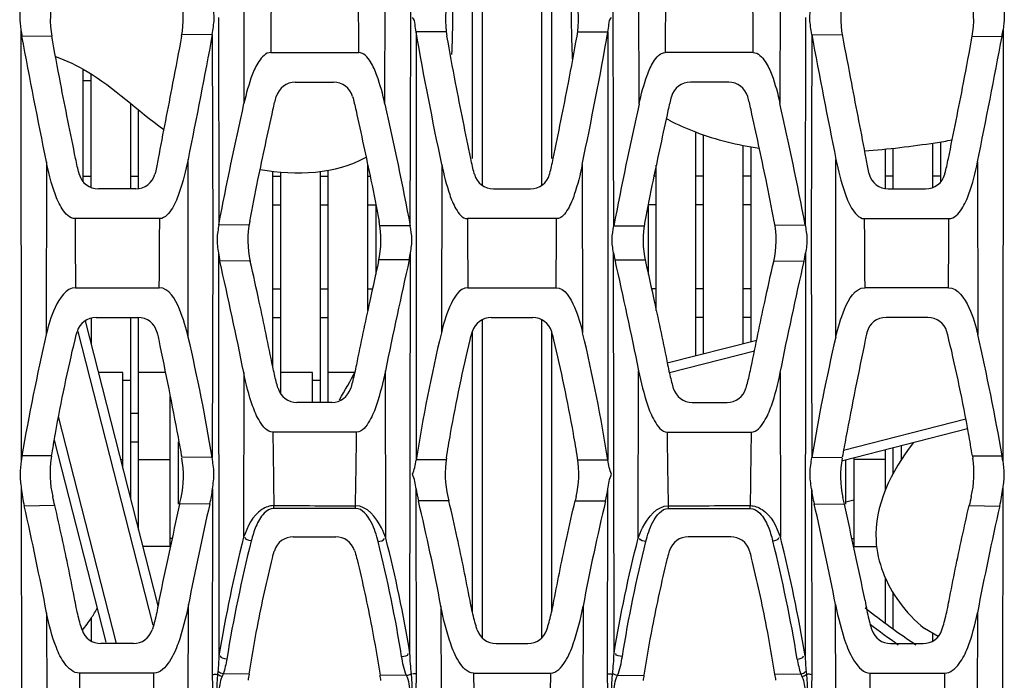
# Model space of a CAD drawing. Units: millimetres. Extents: x 49150 to 54947, y -3977 to 122.
# Drawn here: x 51997 to 52047, y -2342 to -2309 of the extents above; entities that cross this region are included whole.
import ezdxf

# ---------------------------------------------------------------- set-up
doc = ezdxf.new("R2010")
doc.units = ezdxf.units.MM
doc.layers.add('06___PRT_ALL_SURFS', color=7, linetype='Continuous')

msp = doc.modelspace()

# ---------------------------------------------------------------- linework, layer by layer
at = {"color": 7, "linetype": 'Continuous'}
for p, q in [((52020.908, -2317.375), (52020.908, -2301.258)), ((52023.908, -2301.258), (52023.908, -2317.375)), ((52020.408, -2316.018), (52020.408, -2302.307)), ((52024.408, -2302.307), (52024.408, -2316.018)), ((52008.833, -2304.49), (52008.843, -2313.231)), ((52015.977, -2313.265), (52015.996, -2304.488)), ((52007.545, -2308.875), (52007.57, -2319.372)), ((51997.554, -2309.509), (51997.566, -2331.321)), ((51999.114, -2309.824), (51997.605, -2309.839)), ((52007.234, -2309.737), (52005.699, -2309.753)), ((52007.234, -2309.737), (52007.266, -2320.159)), ((52017.552, -2309.61), (52017.554, -2331.278)), ((52019.076, -2309.609), (52017.553, -2309.61)), ((52010.201, -2310.657), (52014.656, -2310.657)), ((52000.708, -2317.185), (52000.708, -2311.501)), ((52001.108, -2317.482), (52001.108, -2311.749)), ((52000.708, -2312.066), (52001.108, -2312.066)), ((52011.437, -2312.157), (52013.376, -2312.157)), ((52003.108, -2317.557), (52003.108, -2313.233)), ((52003.508, -2317.533), (52003.508, -2313.558)), ((52031.708, -2325.992), (52031.708, -2314.67)), ((52032.108, -2325.89), (52032.108, -2314.82)), ((52043.708, -2317.482), (52043.708, -2315.233)), ((52044.108, -2317.185), (52044.108, -2315.172)), ((52034.108, -2325.379), (52034.108, -2315.352)), ((52034.508, -2325.276), (52034.508, -2315.425)), ((52041.308, -2317.533), (52041.308, -2315.539)), ((52041.708, -2317.557), (52041.708, -2315.499)), ((51998.84, -2316.185), (51998.838, -2324.925)), ((52006.023, -2325.063), (52006.009, -2316.063)), ((52018.85, -2316.319), (52018.833, -2324.838)), ((52010.308, -2326.587), (52010.308, -2316.655)), ((52010.708, -2327.933), (52010.708, -2316.701)), ((52012.708, -2328.357), (52012.708, -2316.667)), ((52013.108, -2328.357), (52013.108, -2316.614)), ((52015.108, -2323.705), (52015.108, -2316.358)), ((52029.708, -2323.705), (52029.708, -2316.358)), ((52000.708, -2316.907), (52001.108, -2316.907)), ((52003.108, -2316.907), (52003.508, -2316.907)), ((52010.308, -2316.907), (52010.708, -2316.907)), ((52012.708, -2316.907), (52013.108, -2316.907)), ((52015.108, -2316.907), (52015.223, -2316.907)), ((52029.708, -2316.907), (52029.592, -2316.907)), ((52032.108, -2316.907), (52031.708, -2316.907)), ((52034.508, -2316.907), (52034.108, -2316.907)), ((52041.708, -2316.907), (52041.308, -2316.907)), ((52044.108, -2316.907), (52043.708, -2316.907)), ((52003.368, -2317.557), (52001.472, -2317.557)), ((52021.472, -2317.557), (52023.343, -2317.557)), ((52010.308, -2318.359), (52010.708, -2318.359)), ((52012.708, -2318.359), (52013.108, -2318.359)), ((52015.108, -2318.359), (52015.508, -2318.359)), ((52015.508, -2318.359), (52015.508, -2321.879)), ((52029.708, -2318.359), (52029.308, -2318.359)), ((52029.308, -2321.879), (52029.308, -2318.359)), ((52032.108, -2318.359), (52031.708, -2318.359)), ((52034.508, -2318.359), (52034.108, -2318.359)), ((52004.578, -2319.057), (52000.296, -2319.057)), ((52024.664, -2319.057), (52020.151, -2319.057)), ((52009.095, -2319.382), (52007.57, -2319.372)), ((52017.256, -2319.431), (52015.727, -2319.423)), ((52007.266, -2320.159), (52007.232, -2331.147)), ((52007.546, -2320.794), (52007.573, -2341.172)), ((52017.242, -2341.056), (52017.275, -2320.783)), ((52009.156, -2321.198), (52007.622, -2321.21)), ((52017.208, -2321.142), (52015.668, -2321.152)), ((52000.315, -2322.557), (52004.554, -2322.557)), ((52010.308, -2322.614), (52010.708, -2322.614)), ((52012.708, -2322.614), (52013.108, -2322.614)), ((52015.108, -2322.614), (52015.345, -2322.614)), ((52020.174, -2322.557), (52024.641, -2322.557)), ((52029.708, -2322.614), (52029.47, -2322.614)), ((52032.108, -2322.614), (52031.708, -2322.614)), ((52034.508, -2322.614), (52034.108, -2322.614)), ((52000.804, -2324.232), (52004.488, -2338.643)), ((52001.108, -2324.097), (52001.108, -2325.42)), ((52001.359, -2324.057), (52003.472, -2324.057)), ((52003.108, -2333.243), (52003.108, -2324.066)), ((52003.508, -2334.807), (52003.508, -2324.066)), ((52010.308, -2324.066), (52010.708, -2324.066)), ((52012.708, -2324.066), (52013.108, -2324.066)), ((52020.908, -2340.262), (52020.908, -2324.179)), ((52021.359, -2324.057), (52023.456, -2324.057)), ((52023.908, -2324.179), (52023.908, -2340.262)), ((52032.108, -2324.066), (52031.708, -2324.066)), ((52034.508, -2324.066), (52034.108, -2324.066)), ((52000.426, -2324.773), (52004.223, -2339.624)), ((52020.408, -2338.974), (52020.408, -2324.78)), ((52024.408, -2324.78), (52024.408, -2338.974)), ((52030.26, -2326.362), (52034.792, -2325.204)), ((52030.384, -2326.847), (52034.68, -2325.748)), ((52016.019, -2335.231), (52016.001, -2326.755)), ((52002.708, -2326.851), (52001.473, -2326.851)), ((52002.708, -2331.678), (52002.708, -2326.851)), ((52003.108, -2327.251), (52002.708, -2327.251)), ((52004.865, -2326.851), (52003.508, -2326.851)), ((52008.829, -2326.845), (52008.824, -2335.184)), ((52012.308, -2326.851), (52010.708, -2326.851)), ((52012.308, -2328.357), (52012.308, -2326.851)), ((52012.708, -2327.251), (52012.308, -2327.251)), ((52014.447, -2326.851), (52013.108, -2326.851)), ((52005.108, -2335.651), (52005.108, -2328.062)), ((52013.286, -2328.357), (52011.524, -2328.357)), ((52002.397, -2340.557), (51999.459, -2329.064)), ((52003.108, -2328.907), (52003.508, -2328.907)), ((52045.381, -2329.206), (52039.188, -2330.789)), ((52045.468, -2329.699), (52039.151, -2331.314)), ((52001.864, -2340.489), (51999.249, -2330.26)), ((52014.545, -2329.857), (52010.304, -2329.857)), ((52003.108, -2330.359), (52003.508, -2330.359)), ((52005.508, -2330.359), (52005.508, -2333.504)), ((52041.308, -2332.801), (52041.308, -2330.763)), ((52041.708, -2331.953), (52041.708, -2330.661)), ((52042.108, -2330.559), (52042.108, -2331.251)), ((51999.107, -2331.067), (51997.604, -2331.053)), ((51999.107, -2331.067), (51999.089, -2331.174)), ((52002.598, -2331.251), (52002.708, -2331.251)), ((52003.508, -2331.251), (52005.108, -2331.251)), ((52007.232, -2331.147), (52005.691, -2331.132)), ((52019.075, -2331.269), (52017.556, -2331.268)), ((52039.308, -2333.504), (52039.308, -2331.274)), ((52039.708, -2331.172), (52039.708, -2335.651)), ((52041.308, -2331.251), (52039.708, -2331.251)), ((51997.568, -2332.693), (51997.585, -2350.956)), ((52007.25, -2332.736), (52007.236, -2342.141)), ((52017.573, -2342.115), (52017.557, -2332.736)), ((52005.586, -2333.504), (52005.661, -2333.163)), ((52019.161, -2333.121), (52019.212, -2333.337)), ((51999.269, -2333.58), (51997.719, -2333.599)), ((52007.116, -2333.485), (52005.586, -2333.504)), ((52010.355, -2333.724), (52010.354, -2333.582)), ((52014.487, -2333.722), (52010.355, -2333.724)), ((52014.487, -2333.722), (52014.487, -2333.584)), ((52019.212, -2333.337), (52017.671, -2333.338)), ((52039.708, -2333.301), (52039.308, -2333.401)), ((52003.458, -2334.614), (52003.508, -2334.614)), ((52005.202, -2335.251), (52005.108, -2335.251)), ((52011.339, -2335.157), (52013.483, -2335.157)), ((52039.613, -2335.251), (52039.708, -2335.251)), ((52005.108, -2335.651), (52003.723, -2335.651)), ((52039.708, -2335.651), (52040.87, -2335.651)), ((52041.308, -2339.514), (52041.308, -2337.247)), ((52041.708, -2339.809), (52041.708, -2337.995)), ((52006.011, -2346.4), (52006.032, -2338.583)), ((52018.81, -2338.665), (52018.826, -2346.415)), ((51998.852, -2339.009), (51998.875, -2346.207)), ((52001.108, -2339.281), (52001.108, -2340.415)), ((52043.973, -2340.201), (52043.286, -2339.805)), ((52043.708, -2340.415), (52043.708, -2340.048)), ((52003.244, -2340.557), (52001.6, -2340.557)), ((52021.6, -2340.557), (52023.215, -2340.557)), ((52004.283, -2342.057), (52000.515, -2342.057)), ((52000.515, -2342.057), (52000.549, -2344.994)), ((52007.52, -2341.968), (52007.504, -2342.121)), ((52009.099, -2342.106), (52007.787, -2342.093)), ((52017.067, -2342.167), (52015.73, -2342.159)), ((52020.458, -2342.057), (52024.357, -2342.057))]:
    msp.add_line(p, q, dxfattribs=at)
msp.add_lwpolyline([(52007.787, -2342.093), (52007.768, -2342.137), (52007.749, -2342.181), (52007.73, -2342.226)], dxfattribs=at)
for centre, radius, start, end in [((53056.548, -2314.197), 1046.353, 179.598081, 179.806158), ((51124.275, -2314.91), 890.391, 0.27371, 0.518233), ((51980.908, -2308.987), 38.5, 357.3775, 2.5021), ((52063.908, -2308.987), 38.5, 177.4137, 182.9508), ((52004.039, -2308.96), 5, 166.7751, 190.0801), ((52000.773, -2308.893), 5, 349.2527, 12.6687), ((52024.039, -2308.96), 5, 166.7751, 190.0801), ((52003.132, -2308.815), 5.621, 187.0886, 190.4991), ((52011.437, -2313.157), 1, 90, 164.0378), ((52013.376, -2313.157), 1, 15.6977, 90), ((52034.747, -2305.931), 9.248, 240.6399, 241.6775), ((52001.472, -2316.557), 1, 195.0824, 270), ((52003.368, -2316.557), 1, 270, 345.7683), ((52021.472, -2316.557), 1, 195.0824, 270), ((53545.952, -2312.279), 1545.672, 180.251239, 180.380979), ((50926.06, -2313.566), 1078.532, 359.522373, 359.7083), ((52014.042, -2320.134), 5, 169.1405, 192.5901), ((52010.773, -2320.134), 5, 347.383, 10.8792), ((52977.893, -2314.563), 957.752, 180.268866, 180.47825), ((52012.661, -2320.077), 5.165, 187.9859, 192.6621), ((52012.524, -2320.088), 4.801, 347.3173, 351.6764), ((52001.359, -2325.057), 1, 90, 163.9065), ((52003.472, -2325.057), 1, 14.0967, 90), ((52021.359, -2325.057), 1, 90, 163.9065), ((52102.286, -2348.937), 106.199, 166.93231, 170.30503), ((51914.496, -2346.418), 93.985, 9.35134, 13.13368), ((52098.561, -2344.012), 82.002, 166.4777, 171.06581), ((51980.908, -2308.987), 38, 329.5792, 332.0908), ((52011.524, -2327.357), 1, 196.6238, 270), ((52013.286, -2327.357), 1, 270, 343.589), ((52002.644, -2331.907), 5.112, 170.3851, 173.4282), ((52004.026, -2331.967), 5, 170.8762, 193.3467), ((52000.781, -2332.076), 5, 347.4489, 10.3607), ((52024.026, -2331.967), 5, 170.8762, 193.3467), ((52005.287, -2331.864), 7.764, 186.1325, 192.9085), ((52000.112, -2331.847), 7.193, 346.8331, 352.8996), ((52023.917, -2331.842), 6.422, 188.0018, 193.4666), ((51885.05, -2360.195), 117.279, 13.11668, 13.34679), ((51843.257, -2368.769), 158.416, 10.82818, 12.82737), ((52437.77, -2429.373), 442.69, 167.49282, 168.13921), ((52139.078, -2364.207), 135.491, 166.89436, 169.0983), ((52023.135, -747.79), 1585.83, 269.538231, 269.687534), ((51903.539, -2360.525), 117.325, 10.73795, 13.39845), ((52079.77, -2353.127), 73.18, 165.80674, 170.59833), ((52011.339, -2336.157), 1, 90, 162.696), ((52013.483, -2336.157), 1, 17.7741, 90), ((52079.297, -2352.981), 72.267, 165.88919, 170.73082), ((51995.97, -2335.921), 6.14, 327.0268, 332.78), ((52063.908, -2308.987), 38, 231.5739, 236.3529), ((51995.506, -2335.618), 6.694, 320.4136, 327.0124), ((52063.908, -2308.987), 38.5, 232.5822, 235.244), ((52001.6, -2339.557), 1, 197.9468, 270), ((52003.244, -2339.557), 1, 270, 341.79), ((52021.6, -2339.557), 1, 197.9468, 270), ((52089.602, -2354.975), 81.525, 170.91753, 171.13939), ((51938.113, -2354.246), 78.552, 8.65372, 8.85136)]:
    msp.add_arc(centre, radius, start, end, dxfattribs=at)
for points, knots in [([(52017.257, -2319.432), (52017.259, -2315.932), (52017.314, -2308.912), (52017.238, -2301.893), (52017.234, -2298.372)], [0, 0, 0, 0, 0.4985, 1, 1, 1, 1]), ([(51997.554, -2308.195), (51997.526, -2308.41), (51997.454, -2308.849), (51997.527, -2309.288), (51997.554, -2309.509)], [0, 0, 0, 0, 0.493259, 1, 1, 1, 1]), ([(52007.238, -2309.737), (52007.268, -2309.48), (52007.375, -2308.975), (52007.302, -2308.463), (52007.266, -2308.213)], [0, 0, 0, 0, 0.506143, 1, 1, 1, 1]), ([(52017.553, -2309.61), (52017.535, -2309.483), (52017.497, -2309.25), (52017.47, -2308.946), (52017.364, -2308.879)], [0, 0, 0, 0, 0.505089, 1, 1, 1, 1]), ([(52000.32, -2316.018), (52000.058, -2314.739), (51999.639, -2312.674), (51999.254, -2310.613), (51999.114, -2309.824)], [0, 0, 0, 0, 0.617045, 1, 1, 1, 1]), ([(52005.685, -2309.826), (52005.535, -2310.619), (52005.14, -2312.683), (52004.741, -2314.747), (52004.495, -2316.018)], [0, 0, 0, 0, 0.384781, 1, 1, 1, 1]), ([(52020.32, -2316.018), (52020.058, -2314.74), (52019.64, -2312.678), (52019.255, -2310.621), (52019.116, -2309.835)], [0, 0, 0, 0, 0.618234, 1, 1, 1, 1]), ([(52010.201, -2310.657), (52009.95, -2310.657), (52009.542, -2311.111), (52009.155, -2311.997), (52008.95, -2312.741), (52008.843, -2313.231)], [0, 0, 0, 0, 0.250393, 0.501452, 1, 1, 1, 1]), ([(52015.977, -2313.265), (52015.87, -2312.774), (52015.668, -2312.024), (52015.298, -2311.136), (52014.907, -2310.657), (52014.656, -2310.657)], [0, 0, 0, 0, 0.499245, 0.750629, 1, 1, 1, 1]), ([(51999.306, -2310.862), (51999.864, -2311.054), (52001.827, -2311.997), (52003.46, -2313.6), (52004.778, -2314.545)], [0, 0, 0, 0, 0.269367, 1, 1, 1, 1]), ([(52010.309, -2313.552), (52010.336, -2313.429), (52010.388, -2313.205), (52010.447, -2312.982), (52010.476, -2312.882)], [0, 0, 0, 0, 0.547644, 1, 1, 1, 1]), ([(52014.339, -2312.886), (52014.369, -2312.994), (52014.43, -2313.226), (52014.484, -2313.46), (52014.512, -2313.586)], [0, 0, 0, 0, 0.463544, 1, 1, 1, 1]), ([(52009.131, -2319.197), (52009.265, -2318.499), (52009.641, -2316.62), (52010.049, -2314.738), (52010.309, -2313.552)], [0, 0, 0, 0, 0.371507, 1, 1, 1, 1]), ([(52014.512, -2313.586), (52014.77, -2314.767), (52015.177, -2316.642), (52015.553, -2318.514), (52015.687, -2319.211)], [0, 0, 0, 0, 0.627619, 1, 1, 1, 1]), ([(52030.36, -2314.072), (52030.788, -2314.302), (52032.276, -2314.963), (52033.828, -2315.336), (52034.925, -2315.496)], [0, 0, 0, 0, 0.301226, 1, 1, 1, 1]), ([(52040.245, -2315.634), (52041.443, -2315.548), (52042.927, -2315.364), (52044.402, -2315.127), (52044.687, -2315.079)], [0, 0, 0, 0, 0.806741, 1, 1, 1, 1]), ([(52000.296, -2319.057), (52000.025, -2319.057), (51999.58, -2318.557), (51999.165, -2317.572), (51998.95, -2316.735), (51998.84, -2316.185)], [0, 0, 0, 0, 0.243586, 0.495597, 1, 1, 1, 1]), ([(52000.506, -2316.817), (52000.502, -2316.802), (52000.467, -2316.668), (52000.401, -2316.403), (52000.347, -2316.151), (52000.32, -2316.018)], [0, 0, 0, 0, 0.058268, 0.504809, 1, 1, 1, 1]), ([(52004.495, -2316.018), (52004.476, -2316.142), (52004.434, -2316.377), (52004.378, -2316.638), (52004.345, -2316.775), (52004.337, -2316.803)], [0, 0, 0, 0, 0.470566, 0.892977, 1, 1, 1, 1]), ([(52006.009, -2316.063), (52005.895, -2316.628), (52005.679, -2317.491), (52005.281, -2318.501), (52004.855, -2319.057), (52004.578, -2319.057)], [0, 0, 0, 0, 0.504773, 0.757016, 1, 1, 1, 1]), ([(52018.85, -2316.319), (52018.955, -2316.834), (52019.153, -2317.622), (52019.515, -2318.543), (52019.898, -2319.057), (52020.151, -2319.057)], [0, 0, 0, 0, 0.504706, 0.756946, 1, 1, 1, 1]), ([(52020.506, -2316.817), (52020.502, -2316.802), (52020.467, -2316.668), (52020.401, -2316.403), (52020.347, -2316.151), (52020.32, -2316.018)], [0, 0, 0, 0, 0.058291, 0.505006, 1, 1, 1, 1]), ([(52007.568, -2319.373), (52007.538, -2319.605), (52007.428, -2320.076), (52007.513, -2320.554), (52007.546, -2320.794)], [0, 0, 0, 0, 0.490951, 1, 1, 1, 1]), ([(52017.275, -2320.783), (52017.308, -2320.555), (52017.385, -2320.102), (52017.289, -2319.653), (52017.257, -2319.432)], [0, 0, 0, 0, 0.507533, 1, 1, 1, 1]), ([(52010.3, -2326.55), (52010.08, -2325.457), (52009.706, -2323.679), (52009.313, -2321.9), (52009.158, -2321.207), (52009.156, -2321.198)], [0, 0, 0, 0, 0.609406, 0.995067, 1, 1, 1, 1]), ([(52015.652, -2321.226), (52015.502, -2321.895), (52015.117, -2323.633), (52014.747, -2325.381), (52014.53, -2326.459)], [0, 0, 0, 0, 0.385225, 1, 1, 1, 1]), ([(52000.315, -2322.557), (51999.836, -2322.557), (51999.177, -2323.609), (51998.946, -2324.458), (51998.838, -2324.925)], [0, 0, 0, 0, 0.499248, 1, 1, 1, 1]), ([(52006.023, -2325.063), (52005.91, -2324.577), (52005.672, -2323.712), (52005.049, -2322.557), (52004.554, -2322.557)], [0, 0, 0, 0, 0.502342, 1, 1, 1, 1]), ([(52020.174, -2322.557), (52019.725, -2322.557), (52019.16, -2323.61), (52018.939, -2324.395), (52018.833, -2324.838)], [0, 0, 0, 0, 0.496691, 1, 1, 1, 1]), ([(52000.291, -2325.188), (52000.318, -2325.078), (52000.352, -2324.942), (52000.391, -2324.806), (52000.398, -2324.78)], [0, 0, 0, 0, 0.803926, 1, 1, 1, 1]), ([(52020.291, -2325.188), (52020.318, -2325.078), (52020.352, -2324.942), (52020.391, -2324.806), (52020.398, -2324.78)], [0, 0, 0, 0, 0.803926, 1, 1, 1, 1]), ([(51999.107, -2331.067), (51999.168, -2330.69), (51999.369, -2329.502), (51999.75, -2327.54), (52000.106, -2325.961), (52000.291, -2325.188)], [0, 0, 0, 0, 0.191232, 0.603258, 1, 1, 1, 1]), ([(52004.442, -2324.813), (52004.45, -2324.845), (52004.48, -2324.969), (52004.506, -2325.094), (52004.524, -2325.187)], [0, 0, 0, 0, 0.254137, 1, 1, 1, 1]), ([(52004.524, -2325.187), (52004.697, -2326.016), (52005.032, -2327.658), (52005.415, -2329.641), (52005.629, -2330.794), (52005.691, -2331.132)], [0, 0, 0, 0, 0.418748, 0.829914, 1, 1, 1, 1]), ([(52019.089, -2331.174), (52019.156, -2330.761), (52019.362, -2329.537), (52019.75, -2327.54), (52020.106, -2325.961), (52020.291, -2325.188)], [0, 0, 0, 0, 0.205593, 0.610302, 1, 1, 1, 1]), ([(52010.566, -2327.643), (52010.565, -2327.638), (52010.531, -2327.525), (52010.467, -2327.293), (52010.38, -2326.934), (52010.326, -2326.681), (52010.3, -2326.55)], [0, 0, 0, 0, 0.013905, 0.31326, 0.64177, 1, 1, 1, 1]), ([(52014.53, -2326.459), (52014.502, -2326.597), (52014.446, -2326.861), (52014.357, -2327.236), (52014.288, -2327.491), (52014.25, -2327.621), (52014.245, -2327.64)], [0, 0, 0, 0, 0.347726, 0.664799, 0.953433, 1, 1, 1, 1]), ([(52016.001, -2326.755), (52015.883, -2327.338), (52015.662, -2328.23), (52015.258, -2329.268), (52014.831, -2329.857), (52014.545, -2329.857)], [0, 0, 0, 0, 0.504792, 0.757054, 1, 1, 1, 1]), ([(52010.304, -2329.857), (52010.023, -2329.857), (52009.582, -2329.309), (52009.165, -2328.289), (52008.944, -2327.417), (52008.829, -2326.845)], [0, 0, 0, 0, 0.243238, 0.495391, 1, 1, 1, 1]), ([(52042.724, -2330.392), (52041.584, -2331.85), (52040.202, -2334.712), (52041.556, -2338.099), (52042.806, -2339.407), (52043.286, -2339.805)], [0, 0, 0, 0, 0.510142, 0.831161, 1, 1, 1, 1]), ([(52007.25, -2332.736), (52007.283, -2332.466), (52007.366, -2331.934), (52007.265, -2331.406), (52007.234, -2331.147)], [0, 0, 0, 0, 0.510847, 1, 1, 1, 1]), ([(51997.566, -2331.321), (51997.54, -2331.545), (51997.476, -2332.003), (51997.543, -2332.46), (51997.568, -2332.693)], [0, 0, 0, 0, 0.489563, 1, 1, 1, 1]), ([(52000.283, -2338.385), (52000.082, -2337.323), (51999.755, -2335.718), (51999.395, -2334.121), (51999.269, -2333.58)], [0, 0, 0, 0, 0.66096, 1, 1, 1, 1]), ([(52010.354, -2333.582), (52010.143, -2333.582), (52009.374, -2333.879), (52009.008, -2334.654), (52008.824, -2335.184)], [0, 0, 0, 0, 0.273396, 1, 1, 1, 1]), ([(52010.355, -2333.724), (52010.171, -2333.724), (52009.751, -2333.993), (52009.433, -2334.622), (52009.273, -2335.115), (52009.21, -2335.363)], [0, 0, 0, 0, 0.262714, 0.634727, 1, 1, 1, 1]), ([(52016.019, -2335.231), (52015.957, -2335.054), (52015.685, -2334.367), (52015.064, -2333.587), (52014.487, -2333.584)], [0, 0, 0, 0, 0.245273, 1, 1, 1, 1]), ([(52015.629, -2335.399), (52015.544, -2335.063), (52015.361, -2334.437), (52014.839, -2333.722), (52014.487, -2333.722)], [0, 0, 0, 0, 0.496552, 1, 1, 1, 1]), ([(52020.283, -2338.385), (52020.082, -2337.323), (52019.739, -2335.637), (52019.358, -2333.958), (52019.212, -2333.337)], [0, 0, 0, 0, 0.628968, 1, 1, 1, 1]), ([(52009.099, -2342.106), (52009.227, -2341.303), (52009.573, -2339.332), (52009.999, -2337.381), (52010.281, -2336.231)], [0, 0, 0, 0, 0.406342, 1, 1, 1, 1]), ([(52010.281, -2336.231), (52010.31, -2336.115), (52010.344, -2335.991), (52010.382, -2335.868), (52010.384, -2335.86)], [0, 0, 0, 0, 0.932525, 1, 1, 1, 1]), ([(52014.435, -2335.852), (52014.445, -2335.882), (52014.492, -2336.032), (52014.533, -2336.184), (52014.563, -2336.306)], [0, 0, 0, 0, 0.202983, 1, 1, 1, 1]), ([(52014.563, -2336.306), (52014.843, -2337.439), (52015.265, -2339.382), (52015.603, -2341.347), (52015.73, -2342.159)], [0, 0, 0, 0, 0.588185, 1, 1, 1, 1]), ([(52000.648, -2339.865), (52000.627, -2339.798), (52000.567, -2339.607), (52000.476, -2339.273), (52000.375, -2338.846), (52000.314, -2338.544), (52000.283, -2338.385)], [0, 0, 0, 0, 0.13808, 0.394703, 0.681206, 1, 1, 1, 1]), ([(52004.532, -2338.385), (52004.506, -2338.55), (52004.452, -2338.863), (52004.357, -2339.303), (52004.269, -2339.632), (52004.212, -2339.815), (52004.194, -2339.87)], [0, 0, 0, 0, 0.328856, 0.623862, 0.886511, 1, 1, 1, 1]), ([(52006.032, -2338.583), (52005.904, -2339.249), (52005.647, -2340.26), (52005.147, -2341.452), (52004.61, -2342.057), (52004.283, -2342.057)], [0, 0, 0, 0, 0.504389, 0.756483, 1, 1, 1, 1]), ([(52020.458, -2342.057), (52020.141, -2342.057), (52019.64, -2341.445), (52019.174, -2340.293), (52018.932, -2339.31), (52018.81, -2338.665)], [0, 0, 0, 0, 0.243448, 0.495544, 1, 1, 1, 1]), ([(52020.648, -2339.865), (52020.627, -2339.798), (52020.567, -2339.607), (52020.476, -2339.273), (52020.375, -2338.846), (52020.314, -2338.544), (52020.283, -2338.385)], [0, 0, 0, 0, 0.13808, 0.394703, 0.681207, 1, 1, 1, 1]), ([(52000.515, -2342.057), (52000.219, -2342.057), (51999.701, -2341.575), (51999.204, -2340.508), (51998.967, -2339.606), (51998.852, -2339.009)], [0, 0, 0, 0, 0.244555, 0.496242, 1, 1, 1, 1]), ([(52007.236, -2342.141), (52007.234, -2342.456), (52007.273, -2343.092), (52007.233, -2343.729), (52007.234, -2344.05)], [0, 0, 0, 0, 0.495567, 1, 1, 1, 1]), ([(52007.73, -2342.226), (52007.674, -2342.354), (52007.532, -2342.925), (52007.577, -2343.543), (52007.736, -2343.958)], [0, 0, 0, 0, 0.239675, 1, 1, 1, 1]), ([(52017.074, -2344.026), (52017.197, -2343.726), (52017.293, -2343.091), (52017.207, -2342.44), (52017.068, -2342.167)], [0, 0, 0, 0, 0.514836, 1, 1, 1, 1]), ([(52017.576, -2344.128), (52017.577, -2343.789), (52017.527, -2343.118), (52017.574, -2342.448), (52017.575, -2342.116)], [0, 0, 0, 0, 0.505408, 1, 1, 1, 1])]:
    msp.add_open_spline(points, degree=3, knots=knots, dxfattribs=at)
for points in [[(51998.84, -2316.185), (51998.42, -2314.071), (51997.998, -2311.958), (51997.605, -2309.839)], [(52007.234, -2309.737), (52006.854, -2311.851), (52006.433, -2313.957), (52006.009, -2316.063)], [(52018.85, -2316.319), (52018.394, -2314.087), (52017.943, -2311.854), (52017.553, -2309.61)], [(52007.57, -2319.372), (52007.957, -2317.318), (52008.396, -2315.273), (52008.843, -2313.231)], [(52015.977, -2313.265), (52016.425, -2315.316), (52016.868, -2317.368), (52017.256, -2319.431)], [(52009.661, -2316.57), (52011.499, -2316.886), (52013.493, -2316.818), (52015.023, -2315.944)], [(52008.829, -2326.845), (52008.451, -2324.962), (52008.042, -2323.084), (52007.622, -2321.21)], [(52017.208, -2321.142), (52016.789, -2323.01), (52016.378, -2324.879), (52016.001, -2326.755)], [(52010.304, -2329.857), (52010.32, -2331.099), (52010.337, -2332.34), (52010.354, -2333.582)], [(52014.487, -2333.584), (52014.507, -2332.342), (52014.527, -2331.1), (52014.545, -2329.857)], [(52017.364, -2331.994), (52017.466, -2331.769), (52017.516, -2331.522), (52017.554, -2331.278)], [(52017.557, -2332.736), (52017.522, -2332.483), (52017.478, -2332.223), (52017.364, -2331.994)], [(52009.21, -2335.363), (52009.095, -2335.339), (52008.898, -2335.315), (52008.898, -2335.197)], [(52015.629, -2335.399), (52015.745, -2335.377), (52015.933, -2335.36), (52015.947, -2335.243)], [(52017.242, -2341.056), (52016.918, -2339.099), (52016.515, -2337.152), (52016.019, -2335.231)], [(52016.823, -2341.214), (52016.508, -2339.26), (52016.115, -2337.317), (52015.629, -2335.399)], [(52007.573, -2341.172), (52007.562, -2341.438), (52007.547, -2341.703), (52007.52, -2341.968)], [(52007.973, -2341.341), (52007.856, -2341.324), (52007.637, -2341.302), (52007.654, -2341.185)], [(52016.823, -2341.214), (52016.945, -2341.2), (52017.167, -2341.189), (52017.16, -2341.067)], [(52017.067, -2342.167), (52016.942, -2341.864), (52016.875, -2341.538), (52016.823, -2341.214)], [(52017.316, -2342.095), (52017.275, -2341.75), (52017.258, -2341.403), (52017.242, -2341.056)], [(52007.973, -2341.341), (52007.931, -2341.596), (52007.877, -2341.851), (52007.787, -2342.093)], [(52004.235, -2345.041), (52004.251, -2344.046), (52004.267, -2343.052), (52004.283, -2342.057)], [(52007.236, -2342.141), (52007.307, -2342.108), (52007.403, -2342.086), (52007.469, -2342.126)], [(52007.504, -2342.121), (52007.447, -2342.755), (52007.451, -2343.395), (52007.507, -2344.029)], [(52007.73, -2342.226), (52007.658, -2342.202), (52007.577, -2342.179), (52007.526, -2342.121)], [(52007.787, -2342.093), (52007.702, -2342.068), (52007.601, -2342.043), (52007.553, -2341.969)], [(52017.067, -2342.167), (52017.146, -2342.155), (52017.234, -2342.144), (52017.293, -2342.091)], [(52017.315, -2344.106), (52017.376, -2343.438), (52017.38, -2342.762), (52017.317, -2342.094)], [(52017.573, -2342.115), (52017.511, -2342.087), (52017.428, -2342.066), (52017.371, -2342.102)], [(52020.458, -2342.057), (52020.475, -2343.087), (52020.493, -2344.117), (52020.51, -2345.146)]]:
    msp.add_open_spline(points, degree=3, dxfattribs=at)
at = {"layer": '06___PRT_ALL_SURFS', "color": 7, "linetype": 'Continuous'}
for p, q in [((52028.838, -2313.265), (52028.819, -2304.488)), ((52035.982, -2304.49), (52035.972, -2313.231)), ((52037.27, -2308.875), (52037.245, -2319.372)), ((52025.739, -2309.609), (52027.262, -2309.61)), ((52027.263, -2309.61), (52027.261, -2331.278)), ((52037.581, -2309.737), (52037.549, -2320.159)), ((52037.581, -2309.737), (52039.116, -2309.753)), ((52045.701, -2309.824), (52047.21, -2309.839)), ((52047.261, -2309.509), (52047.249, -2331.321)), ((52034.614, -2310.657), (52030.16, -2310.657)), ((52033.378, -2312.157), (52031.439, -2312.157)), ((52025.965, -2316.319), (52025.983, -2324.838)), ((52038.792, -2325.063), (52038.806, -2316.063)), ((52045.975, -2316.185), (52045.977, -2324.925)), ((52041.447, -2317.557), (52043.343, -2317.557)), ((52040.237, -2319.057), (52044.519, -2319.057)), ((52027.56, -2319.431), (52029.088, -2319.423)), ((52035.72, -2319.382), (52037.245, -2319.372)), ((52037.549, -2320.159), (52037.583, -2331.147)), ((52027.573, -2341.056), (52027.54, -2320.783)), ((52037.269, -2320.794), (52037.242, -2341.172)), ((52027.607, -2321.142), (52029.147, -2321.152)), ((52035.659, -2321.198), (52037.193, -2321.21)), ((52044.5, -2322.557), (52040.261, -2322.557)), ((52043.456, -2324.057), (52041.343, -2324.057)), ((52028.796, -2335.231), (52028.814, -2326.755)), ((52035.986, -2326.845), (52035.991, -2335.184)), ((52031.53, -2328.357), (52033.291, -2328.357)), ((52030.27, -2329.857), (52034.511, -2329.857)), ((52025.74, -2331.269), (52027.259, -2331.268)), ((52037.583, -2331.147), (52039.124, -2331.132)), ((52045.708, -2331.067), (52047.211, -2331.053)), ((52045.708, -2331.067), (52045.726, -2331.174)), ((52027.242, -2342.115), (52027.258, -2332.736)), ((52037.565, -2332.736), (52037.579, -2342.141)), ((52047.247, -2332.693), (52047.23, -2350.956)), ((52025.654, -2333.121), (52025.603, -2333.337)), ((52039.229, -2333.504), (52039.154, -2333.163)), ((52025.603, -2333.337), (52027.144, -2333.338)), ((52030.328, -2333.722), (52030.328, -2333.584)), ((52030.328, -2333.722), (52034.46, -2333.724)), ((52034.46, -2333.724), (52034.461, -2333.582)), ((52037.699, -2333.485), (52039.229, -2333.504)), ((52045.546, -2333.58), (52047.096, -2333.599)), ((52033.476, -2335.157), (52031.332, -2335.157)), ((52026.005, -2338.665), (52025.989, -2346.415)), ((52038.804, -2346.4), (52038.783, -2338.583)), ((52045.963, -2339.009), (52045.94, -2346.207)), ((52041.571, -2340.557), (52043.215, -2340.557)), ((52027.748, -2342.167), (52029.085, -2342.159)), ((52035.716, -2342.106), (52037.029, -2342.093)), ((52037.295, -2341.968), (52037.311, -2342.121)), ((52040.532, -2342.057), (52044.3, -2342.057)), ((52044.3, -2342.057), (52044.266, -2344.994))]:
    msp.add_line(p, q, dxfattribs=at)
msp.add_lwpolyline([(52037.029, -2342.093), (52037.047, -2342.137), (52037.066, -2342.181), (52037.085, -2342.226)], dxfattribs=at)
for centre, radius, start, end in [((52920.54, -2314.91), 890.391, 179.481767, 179.72629), ((50988.267, -2314.197), 1046.353, 0.193842, 0.401919), ((52020.776, -2308.96), 5, 349.9199, 13.2249), ((52044.042, -2308.893), 5, 167.3313, 190.7473), ((52040.776, -2308.96), 5, 349.9199, 13.2249), ((52041.683, -2308.815), 5.621, 349.5009, 352.9114), ((52031.439, -2313.157), 1, 90, 164.3023), ((52033.378, -2313.157), 1, 15.9622, 90), ((52023.343, -2316.557), 1, 270, 344.9176), ((52041.447, -2316.557), 1, 194.2317, 270), ((52043.343, -2316.557), 1, 270, 344.9176), ((51066.922, -2314.563), 957.752, 359.52175, 359.731134), ((52034.042, -2320.134), 5, 169.1208, 192.617), ((52030.773, -2320.134), 5, 347.4099, 10.8595), ((53118.755, -2313.566), 1078.532, 180.2917, 180.477627), ((50498.863, -2312.279), 1545.672, 359.619021, 359.748761), ((52032.291, -2320.088), 4.801, 188.3236, 192.6827), ((52032.154, -2320.077), 5.165, 347.3379, 352.0141), ((52023.456, -2325.057), 1, 16.0935, 90), ((52041.343, -2325.057), 1, 90, 165.9033), ((52043.456, -2325.057), 1, 16.0935, 90), ((51946.254, -2344.012), 82.002, 8.93419, 13.5223), ((52130.319, -2346.418), 93.985, 166.86632, 170.64866), ((51942.529, -2348.937), 106.199, 9.69497, 13.06769), ((52031.53, -2327.357), 1, 196.411, 270), ((52033.291, -2327.357), 1, 270, 343.3762), ((52020.789, -2331.967), 5, 346.6533, 9.1238), ((52044.034, -2332.076), 5, 169.6393, 192.5511), ((52040.789, -2331.967), 5, 346.6533, 9.1238), ((52042.171, -2331.907), 5.112, 6.5718, 9.6149), ((52020.898, -2331.842), 6.422, 346.5334, 351.9982), ((52044.703, -2331.847), 7.193, 187.1004, 193.1669), ((52039.528, -2331.864), 7.764, 347.0915, 353.8675), ((52159.765, -2360.195), 117.279, 166.65321, 166.88332), ((52141.276, -2360.525), 117.325, 166.60155, 169.26205), ((52021.68, -747.79), 1585.83, 270.312466, 270.461769), ((51905.737, -2364.207), 135.491, 10.9017, 13.10564), ((51607.045, -2429.373), 442.69, 11.86079, 12.50718), ((52201.558, -2368.769), 158.416, 167.17263, 169.17182), ((52031.332, -2336.157), 1, 90, 162.2259), ((52033.476, -2336.157), 1, 17.304, 90), ((51965.045, -2353.127), 73.18, 9.40167, 14.19326), ((51965.518, -2352.981), 72.267, 9.26918, 14.11081), ((52023.215, -2339.557), 1, 270, 342.0532), ((52041.571, -2339.557), 1, 198.21, 270), ((52043.215, -2339.557), 1, 270, 342.0532), ((52106.702, -2354.246), 78.552, 171.14864, 171.34628), ((51955.213, -2354.975), 81.525, 8.86061, 9.08247)]:
    msp.add_arc(centre, radius, start, end, dxfattribs=at)
for points, knots in [([(52027.558, -2319.432), (52027.556, -2315.932), (52027.501, -2308.912), (52027.577, -2301.893), (52027.581, -2298.372)], [0, 0, 0, 0, 0.4985, 1, 1, 1, 1]), ([(52037.577, -2309.737), (52037.547, -2309.48), (52037.44, -2308.975), (52037.513, -2308.463), (52037.549, -2308.213)], [0, 0, 0, 0, 0.506143, 1, 1, 1, 1]), ([(52047.261, -2308.195), (52047.289, -2308.41), (52047.361, -2308.849), (52047.289, -2309.288), (52047.261, -2309.509)], [0, 0, 0, 0, 0.493259, 1, 1, 1, 1]), ([(52027.262, -2309.61), (52027.28, -2309.483), (52027.319, -2309.25), (52027.345, -2308.946), (52027.451, -2308.879)], [0, 0, 0, 0, 0.505089, 1, 1, 1, 1]), ([(52024.495, -2316.018), (52024.757, -2314.74), (52025.175, -2312.678), (52025.56, -2310.621), (52025.699, -2309.835)], [0, 0, 0, 0, 0.618234, 1, 1, 1, 1]), ([(52039.13, -2309.826), (52039.281, -2310.619), (52039.675, -2312.683), (52040.074, -2314.747), (52040.32, -2316.018)], [0, 0, 0, 0, 0.384781, 1, 1, 1, 1]), ([(52044.496, -2316.018), (52044.757, -2314.739), (52045.176, -2312.674), (52045.561, -2310.613), (52045.701, -2309.824)], [0, 0, 0, 0, 0.617045, 1, 1, 1, 1]), ([(52028.838, -2313.265), (52028.945, -2312.774), (52029.147, -2312.024), (52029.517, -2311.136), (52029.908, -2310.657), (52030.16, -2310.657)], [0, 0, 0, 0, 0.499245, 0.750629, 1, 1, 1, 1]), ([(52034.614, -2310.657), (52034.865, -2310.657), (52035.273, -2311.111), (52035.66, -2311.997), (52035.865, -2312.741), (52035.972, -2313.231)], [0, 0, 0, 0, 0.250393, 0.501452, 1, 1, 1, 1]), ([(52030.476, -2312.886), (52030.446, -2312.994), (52030.385, -2313.226), (52030.331, -2313.46), (52030.303, -2313.586)], [0, 0, 0, 0, 0.463544, 1, 1, 1, 1]), ([(52034.506, -2313.552), (52034.48, -2313.429), (52034.427, -2313.205), (52034.368, -2312.982), (52034.339, -2312.882)], [0, 0, 0, 0, 0.547644, 1, 1, 1, 1]), ([(52030.303, -2313.586), (52030.045, -2314.767), (52029.638, -2316.642), (52029.262, -2318.514), (52029.128, -2319.211)], [0, 0, 0, 0, 0.627619, 1, 1, 1, 1]), ([(52035.684, -2319.197), (52035.551, -2318.499), (52035.174, -2316.62), (52034.766, -2314.738), (52034.506, -2313.552)], [0, 0, 0, 0, 0.371507, 1, 1, 1, 1]), ([(52024.309, -2316.817), (52024.313, -2316.802), (52024.348, -2316.668), (52024.414, -2316.403), (52024.468, -2316.151), (52024.495, -2316.018)], [0, 0, 0, 0, 0.058291, 0.505006, 1, 1, 1, 1]), ([(52025.965, -2316.319), (52025.86, -2316.834), (52025.662, -2317.622), (52025.3, -2318.543), (52024.917, -2319.057), (52024.664, -2319.057)], [0, 0, 0, 0, 0.504706, 0.756946, 1, 1, 1, 1]), ([(52038.806, -2316.063), (52038.92, -2316.628), (52039.136, -2317.491), (52039.534, -2318.501), (52039.96, -2319.057), (52040.237, -2319.057)], [0, 0, 0, 0, 0.504773, 0.757016, 1, 1, 1, 1]), ([(52040.32, -2316.018), (52040.339, -2316.142), (52040.381, -2316.377), (52040.437, -2316.638), (52040.471, -2316.775), (52040.478, -2316.803)], [0, 0, 0, 0, 0.470566, 0.892977, 1, 1, 1, 1]), ([(52044.309, -2316.817), (52044.313, -2316.802), (52044.348, -2316.668), (52044.414, -2316.403), (52044.468, -2316.151), (52044.496, -2316.018)], [0, 0, 0, 0, 0.058268, 0.504809, 1, 1, 1, 1]), ([(52044.519, -2319.057), (52044.791, -2319.057), (52045.235, -2318.557), (52045.651, -2317.572), (52045.865, -2316.735), (52045.975, -2316.185)], [0, 0, 0, 0, 0.243586, 0.495597, 1, 1, 1, 1]), ([(52027.54, -2320.783), (52027.507, -2320.555), (52027.43, -2320.102), (52027.526, -2319.653), (52027.558, -2319.432)], [0, 0, 0, 0, 0.507533, 1, 1, 1, 1]), ([(52037.247, -2319.373), (52037.277, -2319.605), (52037.387, -2320.076), (52037.302, -2320.554), (52037.269, -2320.794)], [0, 0, 0, 0, 0.490951, 1, 1, 1, 1]), ([(52029.163, -2321.226), (52029.313, -2321.895), (52029.698, -2323.633), (52030.068, -2325.381), (52030.285, -2326.459)], [0, 0, 0, 0, 0.385225, 1, 1, 1, 1]), ([(52034.515, -2326.55), (52034.735, -2325.457), (52035.109, -2323.679), (52035.502, -2321.9), (52035.657, -2321.207), (52035.659, -2321.198)], [0, 0, 0, 0, 0.609406, 0.995067, 1, 1, 1, 1]), ([(52024.641, -2322.557), (52025.09, -2322.557), (52025.655, -2323.61), (52025.876, -2324.395), (52025.983, -2324.838)], [0, 0, 0, 0, 0.496691, 1, 1, 1, 1]), ([(52038.792, -2325.063), (52038.905, -2324.577), (52039.143, -2323.712), (52039.766, -2322.557), (52040.261, -2322.557)], [0, 0, 0, 0, 0.502342, 1, 1, 1, 1]), ([(52044.5, -2322.557), (52044.979, -2322.557), (52045.638, -2323.609), (52045.869, -2324.458), (52045.977, -2324.925)], [0, 0, 0, 0, 0.499248, 1, 1, 1, 1]), ([(52024.524, -2325.188), (52024.497, -2325.078), (52024.463, -2324.942), (52024.424, -2324.806), (52024.417, -2324.78)], [0, 0, 0, 0, 0.803926, 1, 1, 1, 1]), ([(52044.524, -2325.188), (52044.497, -2325.078), (52044.463, -2324.942), (52044.424, -2324.806), (52044.417, -2324.78)], [0, 0, 0, 0, 0.803926, 1, 1, 1, 1]), ([(52025.726, -2331.174), (52025.659, -2330.761), (52025.453, -2329.537), (52025.065, -2327.54), (52024.709, -2325.961), (52024.524, -2325.188)], [0, 0, 0, 0, 0.205593, 0.610302, 1, 1, 1, 1]), ([(52040.291, -2325.187), (52040.118, -2326.016), (52039.783, -2327.658), (52039.4, -2329.641), (52039.186, -2330.794), (52039.124, -2331.132)], [0, 0, 0, 0, 0.418748, 0.829914, 1, 1, 1, 1]), ([(52040.373, -2324.813), (52040.365, -2324.845), (52040.335, -2324.969), (52040.309, -2325.094), (52040.291, -2325.187)], [0, 0, 0, 0, 0.254137, 1, 1, 1, 1]), ([(52045.708, -2331.067), (52045.647, -2330.69), (52045.446, -2329.502), (52045.065, -2327.54), (52044.709, -2325.961), (52044.524, -2325.188)], [0, 0, 0, 0, 0.191232, 0.603258, 1, 1, 1, 1]), ([(52028.814, -2326.755), (52028.932, -2327.338), (52029.153, -2328.23), (52029.557, -2329.268), (52029.984, -2329.857), (52030.27, -2329.857)], [0, 0, 0, 0, 0.504792, 0.757054, 1, 1, 1, 1]), ([(52030.285, -2326.459), (52030.313, -2326.597), (52030.369, -2326.861), (52030.458, -2327.236), (52030.527, -2327.491), (52030.565, -2327.621), (52030.57, -2327.64)], [0, 0, 0, 0, 0.347726, 0.664799, 0.953433, 1, 1, 1, 1]), ([(52034.249, -2327.643), (52034.25, -2327.638), (52034.284, -2327.525), (52034.348, -2327.293), (52034.435, -2326.934), (52034.489, -2326.681), (52034.515, -2326.55)], [0, 0, 0, 0, 0.013905, 0.31326, 0.64177, 1, 1, 1, 1]), ([(52034.511, -2329.857), (52034.792, -2329.857), (52035.233, -2329.309), (52035.65, -2328.289), (52035.871, -2327.417), (52035.986, -2326.845)], [0, 0, 0, 0, 0.243238, 0.495391, 1, 1, 1, 1]), ([(52037.565, -2332.736), (52037.532, -2332.466), (52037.449, -2331.934), (52037.55, -2331.406), (52037.581, -2331.147)], [0, 0, 0, 0, 0.510847, 1, 1, 1, 1]), ([(52047.249, -2331.321), (52047.275, -2331.545), (52047.339, -2332.003), (52047.272, -2332.46), (52047.247, -2332.693)], [0, 0, 0, 0, 0.489563, 1, 1, 1, 1]), ([(52024.532, -2338.385), (52024.733, -2337.323), (52025.076, -2335.637), (52025.457, -2333.958), (52025.603, -2333.337)], [0, 0, 0, 0, 0.628968, 1, 1, 1, 1]), ([(52028.796, -2335.231), (52028.858, -2335.054), (52029.13, -2334.367), (52029.751, -2333.587), (52030.328, -2333.584)], [0, 0, 0, 0, 0.245273, 1, 1, 1, 1]), ([(52029.186, -2335.399), (52029.271, -2335.063), (52029.455, -2334.437), (52029.976, -2333.722), (52030.328, -2333.722)], [0, 0, 0, 0, 0.496552, 1, 1, 1, 1]), ([(52034.46, -2333.724), (52034.644, -2333.724), (52035.064, -2333.993), (52035.382, -2334.622), (52035.543, -2335.115), (52035.605, -2335.363)], [0, 0, 0, 0, 0.262714, 0.634727, 1, 1, 1, 1]), ([(52034.461, -2333.582), (52034.672, -2333.582), (52035.441, -2333.879), (52035.807, -2334.654), (52035.991, -2335.184)], [0, 0, 0, 0, 0.273396, 1, 1, 1, 1]), ([(52044.532, -2338.385), (52044.733, -2337.323), (52045.06, -2335.718), (52045.42, -2334.121), (52045.546, -2333.58)], [0, 0, 0, 0, 0.66096, 1, 1, 1, 1]), ([(52030.38, -2335.852), (52030.37, -2335.882), (52030.323, -2336.032), (52030.282, -2336.184), (52030.252, -2336.306)], [0, 0, 0, 0, 0.202983, 1, 1, 1, 1]), ([(52034.534, -2336.231), (52034.505, -2336.115), (52034.471, -2335.991), (52034.433, -2335.868), (52034.431, -2335.86)], [0, 0, 0, 0, 0.932525, 1, 1, 1, 1]), ([(52035.716, -2342.106), (52035.588, -2341.303), (52035.242, -2339.332), (52034.816, -2337.381), (52034.534, -2336.231)], [0, 0, 0, 0, 0.406342, 1, 1, 1, 1]), ([(52030.252, -2336.306), (52029.972, -2337.439), (52029.55, -2339.382), (52029.212, -2341.347), (52029.085, -2342.159)], [0, 0, 0, 0, 0.588185, 1, 1, 1, 1]), ([(52024.167, -2339.865), (52024.188, -2339.798), (52024.248, -2339.607), (52024.339, -2339.273), (52024.44, -2338.846), (52024.501, -2338.544), (52024.532, -2338.385)], [0, 0, 0, 0, 0.13808, 0.394703, 0.681207, 1, 1, 1, 1]), ([(52024.357, -2342.057), (52024.674, -2342.057), (52025.175, -2341.445), (52025.641, -2340.293), (52025.883, -2339.31), (52026.005, -2338.665)], [0, 0, 0, 0, 0.243448, 0.495544, 1, 1, 1, 1]), ([(52038.783, -2338.583), (52038.912, -2339.249), (52039.168, -2340.26), (52039.668, -2341.452), (52040.205, -2342.057), (52040.532, -2342.057)], [0, 0, 0, 0, 0.504389, 0.756483, 1, 1, 1, 1]), ([(52040.283, -2338.385), (52040.309, -2338.55), (52040.363, -2338.863), (52040.459, -2339.303), (52040.546, -2339.632), (52040.603, -2339.815), (52040.621, -2339.87)], [0, 0, 0, 0, 0.328856, 0.623862, 0.886511, 1, 1, 1, 1]), ([(52044.167, -2339.865), (52044.188, -2339.798), (52044.248, -2339.607), (52044.339, -2339.273), (52044.44, -2338.846), (52044.501, -2338.544), (52044.532, -2338.385)], [0, 0, 0, 0, 0.13808, 0.394703, 0.681206, 1, 1, 1, 1]), ([(52044.3, -2342.057), (52044.596, -2342.057), (52045.115, -2341.575), (52045.611, -2340.508), (52045.848, -2339.606), (52045.963, -2339.009)], [0, 0, 0, 0, 0.244555, 0.496242, 1, 1, 1, 1]), ([(52027.239, -2344.128), (52027.238, -2343.789), (52027.288, -2343.118), (52027.241, -2342.448), (52027.24, -2342.116)], [0, 0, 0, 0, 0.505408, 1, 1, 1, 1]), ([(52027.741, -2344.026), (52027.618, -2343.726), (52027.522, -2343.091), (52027.608, -2342.44), (52027.747, -2342.167)], [0, 0, 0, 0, 0.514836, 1, 1, 1, 1]), ([(52037.085, -2342.226), (52037.141, -2342.354), (52037.283, -2342.925), (52037.238, -2343.543), (52037.079, -2343.958)], [0, 0, 0, 0, 0.239675, 1, 1, 1, 1]), ([(52037.579, -2342.141), (52037.581, -2342.456), (52037.542, -2343.092), (52037.582, -2343.729), (52037.581, -2344.05)], [0, 0, 0, 0, 0.495567, 1, 1, 1, 1])]:
    msp.add_open_spline(points, degree=3, knots=knots, dxfattribs=at)
for points in [[(52025.965, -2316.319), (52026.421, -2314.087), (52026.872, -2311.854), (52027.262, -2309.61)], [(52037.581, -2309.737), (52037.961, -2311.851), (52038.382, -2313.957), (52038.806, -2316.063)], [(52045.975, -2316.185), (52046.395, -2314.071), (52046.817, -2311.958), (52047.21, -2309.839)], [(52028.838, -2313.265), (52028.39, -2315.316), (52027.947, -2317.368), (52027.56, -2319.431)], [(52037.245, -2319.372), (52036.858, -2317.318), (52036.419, -2315.273), (52035.972, -2313.231)], [(52027.607, -2321.142), (52028.026, -2323.01), (52028.437, -2324.879), (52028.814, -2326.755)], [(52035.986, -2326.845), (52036.364, -2324.962), (52036.773, -2323.084), (52037.193, -2321.21)], [(52030.328, -2333.584), (52030.308, -2332.342), (52030.288, -2331.1), (52030.27, -2329.857)], [(52034.511, -2329.857), (52034.495, -2331.099), (52034.478, -2332.34), (52034.461, -2333.582)], [(52027.451, -2331.994), (52027.349, -2331.769), (52027.299, -2331.522), (52027.261, -2331.278)], [(52027.258, -2332.736), (52027.294, -2332.483), (52027.337, -2332.223), (52027.451, -2331.994)], [(52027.573, -2341.056), (52027.897, -2339.099), (52028.3, -2337.152), (52028.796, -2335.231)], [(52029.186, -2335.399), (52029.07, -2335.377), (52028.882, -2335.36), (52028.868, -2335.243)], [(52035.605, -2335.363), (52035.721, -2335.339), (52035.917, -2335.315), (52035.917, -2335.197)], [(52027.992, -2341.214), (52028.307, -2339.26), (52028.7, -2337.317), (52029.186, -2335.399)], [(52027.499, -2342.095), (52027.54, -2341.75), (52027.557, -2341.403), (52027.573, -2341.056)], [(52027.992, -2341.214), (52027.87, -2341.2), (52027.648, -2341.189), (52027.656, -2341.067)], [(52027.748, -2342.167), (52027.874, -2341.864), (52027.94, -2341.538), (52027.992, -2341.214)], [(52036.842, -2341.341), (52036.959, -2341.324), (52037.178, -2341.302), (52037.161, -2341.185)], [(52037.242, -2341.172), (52037.253, -2341.438), (52037.268, -2341.703), (52037.295, -2341.968)], [(52036.842, -2341.341), (52036.884, -2341.596), (52036.938, -2341.851), (52037.029, -2342.093)], [(52024.357, -2342.057), (52024.34, -2343.087), (52024.323, -2344.117), (52024.305, -2345.146)], [(52027.242, -2342.115), (52027.304, -2342.087), (52027.387, -2342.066), (52027.444, -2342.102)], [(52027.5, -2344.106), (52027.439, -2343.438), (52027.435, -2342.762), (52027.498, -2342.094)], [(52027.748, -2342.167), (52027.669, -2342.155), (52027.581, -2342.144), (52027.522, -2342.091)], [(52037.029, -2342.093), (52037.113, -2342.068), (52037.214, -2342.043), (52037.262, -2341.969)], [(52037.085, -2342.226), (52037.157, -2342.202), (52037.238, -2342.179), (52037.289, -2342.121)], [(52037.311, -2342.121), (52037.368, -2342.755), (52037.364, -2343.395), (52037.308, -2344.029)], [(52037.579, -2342.141), (52037.508, -2342.108), (52037.412, -2342.086), (52037.346, -2342.126)], [(52040.58, -2345.041), (52040.564, -2344.046), (52040.548, -2343.052), (52040.532, -2342.057)]]:
    msp.add_open_spline(points, degree=3, dxfattribs=at)

doc.saveas('drawing.dxf')
